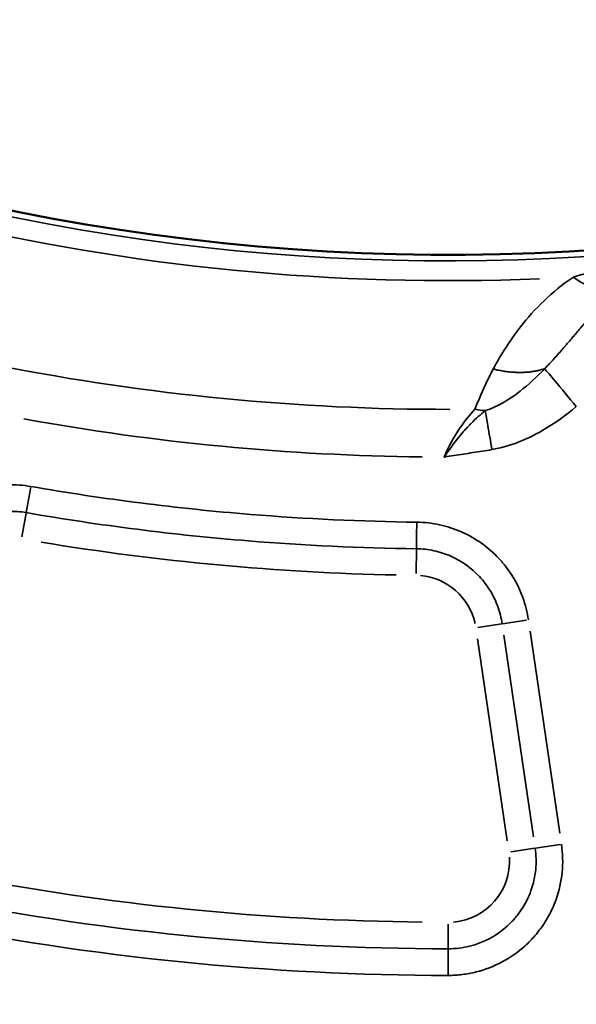
# Model space of a CAD drawing. Units: millimetres. Extents: x 1694 to 9458, y 2985 to 8672.
# Drawn here: x 4014 to 4138, y 4624 to 4843 of the extents above; entities that cross this region are included whole.
import ezdxf

# ---------------------------------------------------------------- set-up
doc = ezdxf.new("R2010")
doc.units = ezdxf.units.MM
doc.layers.add('MD_Visible', color=7, linetype='Continuous', lineweight=50)
doc.layers.add('MD_Visible Narrow', color=7, linetype='Continuous', lineweight=35)
doc.styles.get("Standard").update_dxf_attribs({"font": 'arial.ttf'})
doc.dimstyles.new('ISO-25', dxfattribs={"dimtxt": 2.5, "dimasz": 2.5, "dimexe": 1.25, "dimexo": 0.625, "dimtad": 1, "dimtxsty": 'Standard', "dimcen": 2.5, "dimadec": 0, "dimazin": 0, "dimtfac": 1, "dimtmove": 0, "dimatfit": 3, "dimfxl": 1, "dimarcsym": 0})

# ---------------------------------------------------------------- blocks, each defined once
blk = doc.blocks.new('*D1')
at = {"color": 0, "lineweight": -2, "transparency": 16777216}
for p, q in [((1972.74, 8319.52), (1931.49, 8319.52)), ((1932.74, 8219.52), (1932.74, 3089.24)), ((1972.74, 2989.24), (1931.49, 2989.24))]:
    blk.add_line(p, q, dxfattribs=at)
at = {"color": 0, "transparency": 16777216}
for points in [[(1916.07, 8219.52), (1949.4, 8219.52), (1932.74, 8319.52)], [(1916.07, 3089.24), (1949.4, 3089.24), (1932.74, 2989.24)]]:
    blk.add_solid(points, dxfattribs=at)
at = {"layer": 'Defpoints', "color": 0, "transparency": 16777216}
for p in [(4689.18, 8319.52), (1932.74, 2989.24), (4002.14, 2989.24)]:
    blk.add_point(p, dxfattribs=at)
at = {"color": 0, "transparency": 16777216, "insert": (1805.88, 5654.38), "char_height": 170, "attachment_point": 5, "rotation": 90}
blk.add_mtext('535', dxfattribs=at)
blk = doc.blocks.new('*D2')
at = {"color": 0, "lineweight": -2, "transparency": 16777216}
for p, q in [((2003.93, 8394.13), (2003.93, 8435.38)), ((9358.18, 8434.13), (2103.93, 8434.13)), ((9458.18, 8394.13), (9458.18, 8435.38))]:
    blk.add_line(p, q, dxfattribs=at)
at = {"color": 0, "transparency": 16777216}
for points in [[(2103.93, 8450.79), (2103.93, 8417.46), (2003.93, 8434.13)], [(9358.18, 8450.79), (9358.18, 8417.46), (9458.18, 8434.13)]]:
    blk.add_solid(points, dxfattribs=at)
at = {"layer": 'Defpoints', "color": 0, "transparency": 16777216}
for p in [(2003.93, 8434.13), (9458.18, 4869.18), (2003.93, 4820.4)]:
    blk.add_point(p, dxfattribs=at)
at = {"color": 0, "transparency": 16777216, "insert": (6060.49, 8560.93), "char_height": 170, "attachment_point": 5}
blk.add_mtext('750', dxfattribs=at)
blk = doc.blocks.new('CustomObjectsInViewport5_0')
at = {"layer": 'MD_Visible', "extrusion": (0, 0, -1)}
blk.add_arc((-3287.6, 4305.72), 739.75, 162.42602, 316.02038, dxfattribs=at)
at = {"layer": 'MD_Visible'}
blk.add_arc((3287.32, 4354.49), 482.99, 241.8252, 0.0766, dxfattribs=at)
at = {"layer": 'MD_Visible Narrow'}
for p, q in [((3192.59, 3808.7), (3193.52, 3814.03)), ((3280.33, 3800.58), (3280.4, 3805.99)), ((3299.4, 3789.37), (3294.05, 3788.58)), ((3304.92, 3790.18), (3299.57, 3789.39)), ((3299.85, 3786.88), (3306.46, 3741.93)), ((3312.32, 3742.79), (3305.71, 3787.74)), ((3294, 3786.02), (3300.61, 3741.07)), ((3301.4, 3738.64), (3306.75, 3739.42)), ((3306.94, 3739.45), (3312.38, 3740.25)), ((3287.49, 3722.54), (3287.49, 3717.13))]:
    blk.add_line(p, q, dxfattribs=at)
at = {"layer": 'MD_Visible Narrow', "extrusion": (0, 0, -1)}
for centre, radius, start, end in [((-3287.6, 4305.72), 739.73, 170.10574, 308.34066), ((-3287.32, 4354.49), 484.37, 185.8108, 292.2817), ((-3287.6, 4305.72), 644.37, 182.21851, 293.62156), ((-3287.6, 4305.72), 639.13, 182.21851, 293.62156), ((-3287.32, 4354.49), 517.39, 269.9442, 281.1135), ((-3280.15, 3786.53), 13.63, 94.7682, 167.5873), ((-3287.5, 3736.59), 13.63, 176.5516, 265.0914), ((-3287.6, 4305.72), 582.76, 270.58274, 280.88713)]:
    blk.add_arc(centre, radius, start, end, dxfattribs=at)
at = {"layer": 'MD_Visible Narrow'}
for centre, radius, start, end in [((3287.32, 4354.49), 483.01, 247.7378, 354.1641), ((3287.6, 4305.72), 645.79, 246.37844, 357.78149), ((3287.6, 4305.72), 640.55, 246.37844, 357.78149), ((3287.32, 4354.49), 488.75, 256.3915, 272.3973), ((3287.32, 4354.49), 528, 259.7101, 269.3842), ((3287.32, 4354.49), 554.37, 260.6104, 268.8211)]:
    blk.add_arc(centre, radius, start, end, dxfattribs=at)
blk.add_ellipse((3293.26, 3851.27), major_axis=(18.72, -7.05), ratio=0.681661, start_param=4.978206, end_param=5.085773, dxfattribs=at)
for points, knots in [([(3333.1, 3870.28), (3331.16, 3870.05), (3327.37, 3869.49), (3321.36, 3868.28), (3317.52, 3867.23), (3315.33, 3866.54)], [-1.992956, -1.992956, -1.992956, -1.992956, -1.42354, -0.854124, 0, 0, 0, 0]), ([(3315.33, 3866.54), (3312.93, 3864.93), (3308.61, 3861.38), (3302.53, 3854.51), (3299.22, 3849.27), (3297.51, 3846.08)], [-3.358037, -3.358037, -3.358037, -3.358037, -2.398598, -1.439159, 0, 0, 0, 0]), ([(3325.49, 3863.96), (3324.47, 3863.41), (3321.5, 3863.04), (3317.6, 3864.89), (3315.33, 3866.54)], [0, 0, 0, 0, 0.3740515, 0.8727869, 0.8727869, 0.8727869, 0.8727869]), ([(3319.82, 3858.54), (3319.6, 3858.3), (3319.39, 3858.05), (3319.18, 3857.81), (3318.97, 3857.57), (3318.76, 3857.32), (3318.55, 3857.08), (3318.33, 3856.83), (3318.12, 3856.58), (3317.9, 3856.33), (3317.87, 3856.29), (3317.83, 3856.25), (3317.8, 3856.21), (3317.57, 3855.95), (3317.35, 3855.69), (3317.14, 3855.43), (3316.91, 3855.17), (3316.69, 3854.9), (3316.46, 3854.64), (3316.23, 3854.37), (3316.01, 3854.1), (3315.78, 3853.83), (3315.54, 3853.55), (3315.31, 3853.28), (3315.07, 3853), (3314.83, 3852.72), (3314.59, 3852.44), (3314.36, 3852.16), (3314.11, 3851.87), (3313.86, 3851.58), (3313.62, 3851.3), (3313.57, 3851.24), (3313.53, 3851.19), (3313.48, 3851.14), (3313.17, 3850.78), (3312.85, 3850.42), (3312.54, 3850.06), (3312.21, 3849.69), (3311.89, 3849.32), (3311.56, 3848.96), (3311.23, 3848.58), (3310.89, 3848.22), (3310.56, 3847.85), (3310.21, 3847.48), (3309.87, 3847.11), (3309.52, 3846.75), (3309.38, 3846.6), (3309.25, 3846.45), (3309.11, 3846.31), (3309.05, 3846.26), (3309, 3846.21), (3308.95, 3846.15)], [-1.806805, -1.806805, -1.806805, -1.806805, -1.710448, -1.710448, -1.710448, -1.611957, -1.611957, -1.611957, -1.510357, -1.510357, -1.510357, -1.493545, -1.493545, -1.493545, -1.38711, -1.38711, -1.38711, -1.27731, -1.27731, -1.27731, -1.164024, -1.164024, -1.164024, -1.04543, -1.04543, -1.04543, -0.923688, -0.923688, -0.923688, -0.79773, -0.79773, -0.79773, -0.774345, -0.774345, -0.774345, -0.613945, -0.613945, -0.613945, -0.446025, -0.446025, -0.446025, -0.274014, -0.274014, -0.274014, -0.097288, -0.097288, -0.097288, -0.025692, -0.025692, -0.025692, 0, 0, 0, 0]), ([(3308.95, 3846.15), (3307.17, 3844.31), (3302.94, 3840.35), (3298.38, 3837.63), (3295.73, 3836.81)], [-2.133216, -2.133216, -2.133216, -2.133216, -1.218981, 0, 0, 0, 0]), ([(3297.51, 3846.08), (3297.83, 3846), (3298.14, 3845.92), (3298.46, 3845.85), (3298.79, 3845.78), (3299.11, 3845.72), (3299.43, 3845.67), (3299.75, 3845.61), (3300.08, 3845.56), (3300.4, 3845.52), (3300.73, 3845.47), (3301.05, 3845.44), (3301.38, 3845.41), (3301.7, 3845.38), (3302.02, 3845.35), (3302.35, 3845.34), (3302.48, 3845.33), (3302.61, 3845.32), (3302.74, 3845.32), (3302.92, 3845.31), (3303.11, 3845.31), (3303.3, 3845.31), (3303.41, 3845.31), (3303.52, 3845.31), (3303.63, 3845.31), (3303.94, 3845.31), (3304.26, 3845.32), (3304.56, 3845.34), (3304.87, 3845.36), (3305.17, 3845.38), (3305.47, 3845.41), (3305.78, 3845.45), (3306.09, 3845.49), (3306.39, 3845.53), (3306.68, 3845.58), (3306.96, 3845.63), (3307.24, 3845.69), (3307.51, 3845.75), (3307.78, 3845.81), (3308.04, 3845.88), (3308.3, 3845.95), (3308.56, 3846.02), (3308.81, 3846.11), (3308.86, 3846.12), (3308.91, 3846.14), (3308.95, 3846.15)], [0, 0, 0, 0, 0.0516846, 0.0516846, 0.0516846, 0.1037728, 0.1037728, 0.1037728, 0.1562179, 0.1562179, 0.1562179, 0.209044, 0.209044, 0.209044, 0.2619741, 0.2619741, 0.2619741, 0.2834922, 0.2834922, 0.2834922, 0.3148825, 0.3148825, 0.3148825, 0.3334238, 0.3334238, 0.3334238, 0.3863532, 0.3863532, 0.3863532, 0.4392789, 0.4392789, 0.4392789, 0.4945497, 0.4945497, 0.4945497, 0.5468659, 0.5468659, 0.5468659, 0.5988312, 0.5988312, 0.5988312, 0.6502546, 0.6502546, 0.6502546, 0.6603622, 0.6603622, 0.6603622, 0.6603622]), ([(3315.99, 3837.72), (3314.3, 3839.75), (3311.34, 3843.29), (3309.47, 3845.54), (3308.95, 3846.15)], [0, 0, 0, 0, 0.661047, 1.156832, 1.156832, 1.156832, 1.156832]), ([(3293.42, 3837.13), (3292.33, 3835.94), (3289.68, 3832.71), (3287.53, 3828.77), (3286.59, 3826.49)], [-1.001734, -1.001734, -1.001734, -1.001734, 0.212124, 1.830603, 1.830603, 1.830603, 1.830603]), ([(3295.73, 3836.81), (3294.7, 3835.99), (3293.63, 3835.03), (3292.4, 3833.79), (3292.24, 3833.62), (3291.87, 3833.23), (3291.65, 3833), (3291.03, 3832.32), (3290.63, 3831.86), (3289.14, 3830.08), (3288.06, 3828.63), (3286.89, 3826.93), (3286.75, 3826.72), (3286.61, 3826.51), (3286.6, 3826.5), (3286.59, 3826.49)], [-1.07131, -1.07131, -1.07131, -1.07131, -0.697979, -0.697979, -0.642786, -0.642786, -0.567575, -0.567575, -0.428524, -0.428524, -0.050241, -0.050241, 0, 0, 0.002685, 0.002685, 0.002685, 0.002685]), ([(3297.21, 3828.14), (3296.89, 3829.99), (3296.34, 3833.23), (3295.89, 3835.87), (3295.73, 3836.81)], [0, 0, 0, 0, 0.4705792, 0.8235136, 0.8235136, 0.8235136, 0.8235136]), ([(3297.21, 3828.14), (3301.21, 3828.82), (3307.89, 3831.57), (3313.65, 3835.77), (3315.99, 3837.72)], [0, 0, 0, 0, 1.218981, 2.133216, 2.133216, 2.133216, 2.133216]), ([(3286.59, 3826.49), (3286.6, 3826.49), (3286.61, 3826.49), (3288.03, 3826.73), (3290.15, 3827.05), (3293.68, 3827.57), (3295.8, 3827.89), (3297.21, 3828.14)], [-0.002685, -0.002685, -0.002685, -0.002685, 0, 0, 0.428524, 0.642786, 1.07131, 1.07131, 1.07131, 1.07131]), ([(3194.54, 3819.94), (3192.86, 3820.23), (3189.39, 3820.48), (3182.53, 3819.56), (3176.17, 3816.6), (3169.77, 3810.73), (3167.13, 3806.19), (3166.04, 3802.92)], [0, 0, 0, 0, 0.513296, 1.026593, 2.053186, 2.566482, 3.593075, 3.593075, 3.593075, 3.593075]), ([(3194.54, 3819.94), (3194.34, 3818.75), (3193.86, 3815.99), (3193.58, 3814.37), (3193.53, 3814.11)], [0, 0, 0, 0, 0.601435, 1.403348, 1.403348, 1.403348, 1.403348]), ([(3280.47, 3811.99), (3268.1, 3812.15), (3247.53, 3813.11), (3218.99, 3816.08), (3202.67, 3818.53), (3194.54, 3819.94)], [87.808782, 87.808782, 87.808782, 87.808782, 91.498906, 93.958988, 96.41907, 96.41907, 96.41907, 96.41907]), ([(3171.65, 3801.04), (3172.49, 3803.56), (3174.52, 3807.04), (3179.42, 3811.54), (3184.31, 3813.82), (3189.57, 3814.52), (3192.24, 3814.34), (3193.53, 3814.11)], [-3.593075, -3.593075, -3.593075, -3.593075, -2.566482, -2.053186, -1.026593, -0.513296, 0, 0, 0, 0]), ([(3193.53, 3814.11), (3201.75, 3812.68), (3218.24, 3810.21), (3247.1, 3807.21), (3267.89, 3806.23), (3280.4, 3806.08)], [-96.41907, -96.41907, -96.41907, -96.41907, -93.958988, -91.498906, -87.808782, -87.808782, -87.808782, -87.808782]), ([(3280.4, 3806.08), (3280.4, 3806.34), (3280.41, 3807.28), (3280.43, 3808.6), (3280.44, 3809.58), (3280.46, 3810.79), (3280.47, 3811.99)], [0, 0, 0, 0, 0.802106, 0.802106, 0.802106, 1.403348, 1.403348, 1.403348, 1.403348]), ([(3305.34, 3790.24), (3305.21, 3791.09), (3304.87, 3792.78), (3303.63, 3796.86), (3301.53, 3800.69), (3297.12, 3805.91), (3292.1, 3809.47), (3285.59, 3811.58), (3282.18, 3811.97), (3280.47, 3811.99)], [12.323078, 12.323078, 12.323078, 12.323078, 12.578605, 12.834133, 13.600716, 13.856244, 14.878354, 15.38941, 15.900465, 15.900465, 15.900465, 15.900465]), ([(3280.4, 3806.08), (3281.71, 3806.06), (3284.33, 3805.76), (3289.33, 3804.14), (3293.18, 3801.41), (3296.57, 3797.4), (3298.17, 3794.46), (3299.13, 3791.33), (3299.39, 3790.03), (3299.49, 3789.38)], [-15.900465, -15.900465, -15.900465, -15.900465, -15.38941, -14.878354, -13.856244, -13.600716, -12.834133, -12.578605, -12.323078, -12.323078, -12.323078, -12.323078]), ([(3287.49, 3711.13), (3288.54, 3711.13), (3290.6, 3711.26), (3296.78, 3712.4), (3302.45, 3715.43), (3306.83, 3719.93), (3308.71, 3722.4), (3310.3, 3725.12), (3311.94, 3728.96), (3313.09, 3734.06), (3312.99, 3738.25), (3312.69, 3740.3)], [11.551265, 11.551265, 11.551265, 11.551265, 11.861922, 12.172579, 13.415208, 13.725865, 14.036522, 14.347179, 14.657836, 15.279151, 15.900465, 15.900465, 15.900465, 15.900465]), ([(3306.83, 3739.44), (3307.06, 3737.86), (3307.14, 3734.65), (3306.26, 3730.74), (3305, 3727.79), (3303.78, 3725.7), (3302.34, 3723.8), (3298.97, 3720.35), (3294.62, 3718.02), (3289.88, 3717.15), (3288.29, 3717.05), (3287.49, 3717.05)], [-15.900465, -15.900465, -15.900465, -15.900465, -15.279151, -14.657836, -14.347179, -14.036522, -13.725865, -13.415208, -12.172579, -11.861922, -11.551265, -11.551265, -11.551265, -11.551265]), ([(3287.49, 3717.05), (3287.49, 3716.85), (3287.49, 3715.52), (3287.49, 3712.74), (3287.49, 3711.13)], [0, 0, 0, 0, 0.601435, 1.403348, 1.403348, 1.403348, 1.403348])]:
    blk.add_open_spline(points, degree=3, knots=knots, dxfattribs=at)
for points in [[(3297.51, 3846.08), (3295.94, 3843.14), (3294.59, 3840.15), (3293.42, 3837.13)], [(3287.49, 3717.05), (3248.16, 3717.06), (3208.83, 3721.04), (3170.64, 3728.78)], [(3169.47, 3722.99), (3208.04, 3715.17), (3247.76, 3711.14), (3287.49, 3711.13)]]:
    blk.add_open_spline(points, degree=3, dxfattribs=at)

msp = doc.modelspace()

# ---------------------------------------------------------------- block references
msp.add_blockref('CustomObjectsInViewport5_0', (821.65, 919.44))

# ---------------------------------------------------------------- dimensions: what is measured, and where the dimension line sits
dim = msp.add_linear_dim(base=(2003.933, 8434.128), p1=(9458.179, 4869.185), p2=(2003.933, 4820.398), text='750', dimstyle='ISO-25', override={"dimtxt": 170, "dimasz": 100, "dimgap": 40, "dimtad": 3, "dimfxl": 40, "dimfxlon": 1})
dim.commit()
dim.dimension.update_dxf_attribs({"geometry": '*D2', "text_midpoint": (6060.487, 8434.128), "dimtype": 160})
dim = msp.add_linear_dim(base=(1932.735, 2989.243), p1=(4689.179, 8319.518), p2=(4002.144, 2989.243), angle=270, text='535', dimstyle='ISO-25', override={"dimtxt": 170, "dimasz": 100, "dimgap": 40, "dimtad": 3, "dimfxl": 40, "dimfxlon": 1})
dim.commit()
dim.dimension.update_dxf_attribs({"geometry": '*D1', "text_midpoint": (1932.735, 5654.38), "dimtype": 160})

doc.saveas('drawing.dxf')
